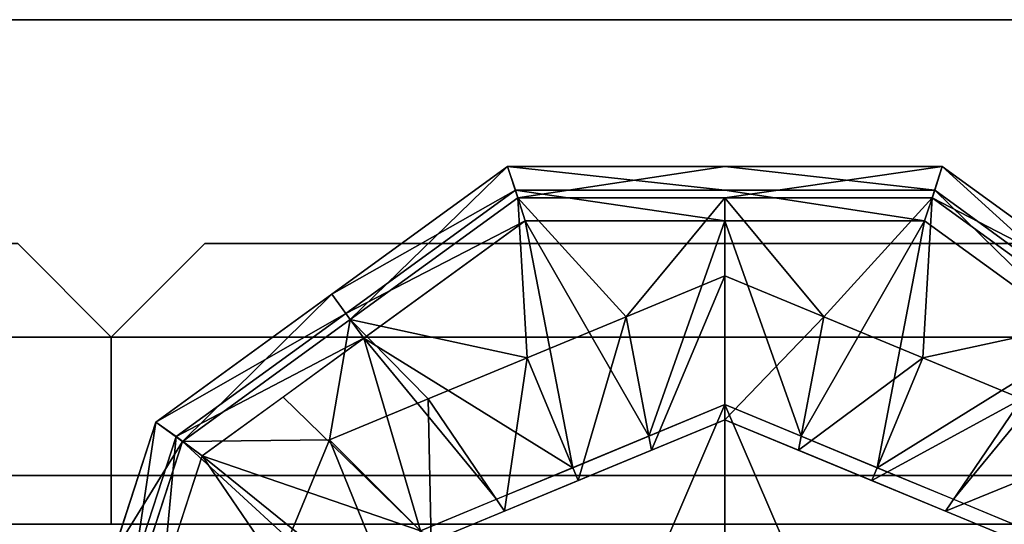
# Model space of a CAD drawing. Units: inches. Extents: x 0 to 132, y 0 to 99.
# Drawn here: x 40 to 41, y 2 to 2 of the extents above; entities that cross this region are included whole.
import ezdxf

# ---------------------------------------------------------------- set-up
doc = ezdxf.new("R2010")
doc.units = ezdxf.units.IN
doc.header["$MEASUREMENT"] = 0
for name, color, linetype in [('STRUCTURE', 7, 'Continuous'), ('STRUCTURE-GLIDE', 7, 'Continuous'), ('TILE-FABRIC', 3, 'Continuous')]:
    doc.layers.add(name, color=color, linetype=linetype)

# ---------------------------------------------------------------- blocks, each defined once
blk = doc.blocks.new('7MN400_PNWS06NPNBE_0T')
at = {"layer": 'STRUCTURE'}
mesh = blk.add_polyface(dxfattribs=at)
corners = [(-0.44, -1, 89.995), (72.44, -1, 89.995), (72.44, 1, 89.995), (-0.44, 1, 89.995)]
mesh.append_faces([[corners[k] for k in face] for face in [(0, 1, 2, 3)]])
mesh = blk.add_polyface(dxfattribs=at)
corners = [(-0.44, -1, 86.345), (-0.44, 1, 86.345), (72.44, 1, 86.345), (72.44, -1, 86.345)]
mesh.append_faces([[corners[k] for k in face] for face in [(0, 1, 2, 3)]])
mesh = blk.add_polyface(dxfattribs=at)
corners = [(-0.44, 1, 89.995), (72.44, 1, 89.995), (72.44, 1, 86.345), (-0.44, 1, 86.345)]
mesh.append_faces([[corners[k] for k in face] for face in [(0, 1, 2, 3)]])
blk = doc.blocks.new('7MN500_06FL_0T')
at = {"layer": 'STRUCTURE-GLIDE'}
for points in [[(36.5294, 0.8935, 0.2955), (36.3191, 0.689, 0.1866), (36.2945, 0.7228, 0.2955)], [(36.5294, 0.8935, 0.327), (36.5294, 0.8935, 0.2955), (36.2945, 0.7228, 0.2955), (36.2945, 0.7228, 0.327)], [(36.5294, 0.8935, 0.327), (36.2945, 0.7228, 0.327), (36.5397, 0.8619, 0.3877)], [(36.543, 0.8516, 0.1866), (36.3191, 0.689, 0.1866), (36.5294, 0.8935, 0.2955)], [(36.543, 0.8516, 0.1866), (36.5294, 0.8935, 0.2955), (36.8197, 0.8935, 0.2955)], [(36.8197, 0.8935, 0.327), (37.11, 0.8935, 0.327), (36.8197, 0.8935, 0.2955), (36.5294, 0.8935, 0.2955)], [(36.5294, 0.8935, 0.2955), (36.5294, 0.8935, 0.327), (36.8197, 0.8935, 0.327)], [(36.8197, 0.8935, 0.327), (36.5294, 0.8935, 0.327), (36.8197, 0.8619, 0.3877), (37.0998, 0.8619, 0.3877)], [(36.5294, 0.8935, 0.327), (36.5397, 0.8619, 0.3877), (36.8197, 0.8619, 0.3877)], [(36.8197, 0.8516, 0.1866), (36.543, 0.8516, 0.1866), (36.8197, 0.8935, 0.2955), (37.11, 0.8935, 0.2955)], [(37.0964, 0.8516, 0.1866), (36.8197, 0.8516, 0.1866), (37.11, 0.8935, 0.2955)], [(37.11, 0.8935, 0.2955), (36.8197, 0.8935, 0.2955), (37.11, 0.8935, 0.327)], [(37.11, 0.8935, 0.327), (36.8197, 0.8935, 0.327), (37.0998, 0.8619, 0.3877)], [(37.0964, 0.8516, 0.1866), (37.11, 0.8935, 0.2955), (37.3449, 0.7228, 0.2955)], [(37.11, 0.8935, 0.327), (37.0998, 0.8619, 0.3877), (37.3263, 0.6973, 0.3877)], [(37.11, 0.8935, 0.2955), (37.11, 0.8935, 0.327), (37.3449, 0.7228, 0.327), (37.3449, 0.7228, 0.2955)], [(37.11, 0.8935, 0.327), (37.3263, 0.6973, 0.3877), (37.3449, 0.7228, 0.327)], [(36.5397, 0.8619, 0.3877), (36.2945, 0.7228, 0.327), (36.3131, 0.6973, 0.3877)], [(36.5397, 0.8619, 0.3877), (36.3131, 0.6973, 0.3877), (36.553, 0.8207, 0.4267)], [(36.8197, 0.8619, 0.3877), (36.5397, 0.8619, 0.3877), (36.8197, 0.8207, 0.4267), (37.0864, 0.8207, 0.4267)], [(36.5397, 0.8619, 0.3877), (36.553, 0.8207, 0.4267), (36.8197, 0.8207, 0.4267)], [(37.0998, 0.8619, 0.3877), (36.8197, 0.8619, 0.3877), (37.0864, 0.8207, 0.4267)], [(37.0998, 0.8619, 0.3877), (37.0864, 0.8207, 0.4267), (37.3021, 0.664, 0.4267)], [(37.0998, 0.8619, 0.3877), (37.3021, 0.664, 0.4267), (37.3263, 0.6973, 0.3877)], [(36.5555, 0.6379, 0.0559), (36.3191, 0.689, 0.1866), (36.543, 0.8516, 0.1866)], [(36.8197, 0.8516, 0.1866), (36.6876, 0.6926, 0.0559), (36.543, 0.8516, 0.1866)], [(36.6876, 0.6926, 0.0559), (36.5555, 0.6379, 0.0559), (36.543, 0.8516, 0.1866)], [(36.6876, 0.6926, 0.0559), (36.8197, 0.8516, 0.1866), (36.8197, 0.7473, 0.0559)], [(36.8197, 0.8516, 0.1866), (36.9518, 0.6926, 0.0559), (36.8197, 0.7473, 0.0559)], [(37.0964, 0.8516, 0.1866), (36.9518, 0.6926, 0.0559), (36.8197, 0.8516, 0.1866)], [(37.0964, 0.8516, 0.1866), (37.0839, 0.6379, 0.0559), (36.9518, 0.6926, 0.0559)], [(37.0839, 0.6379, 0.0559), (37.0964, 0.8516, 0.1866), (37.3203, 0.689, 0.1866)], [(37.0964, 0.8516, 0.1866), (37.3449, 0.7228, 0.2955), (37.3203, 0.689, 0.1866)], [(36.553, 0.8207, 0.4267), (36.3131, 0.6973, 0.3877), (36.3373, 0.664, 0.4267)], [(36.6163, 0.4911, 0.5013), (36.553, 0.8207, 0.4267), (36.3373, 0.664, 0.4267)], [(36.553, 0.8207, 0.4267), (36.6163, 0.4911, 0.5013), (36.718, 0.5333, 0.5013)], [(36.553, 0.8207, 0.4267), (36.718, 0.5333, 0.5013), (36.8197, 0.8207, 0.4267)], [(36.8197, 0.5754, 0.5013), (36.8197, 0.8207, 0.4267), (36.718, 0.5333, 0.5013)], [(36.8197, 0.8207, 0.4267), (36.9214, 0.5333, 0.5013), (37.0864, 0.8207, 0.4267)], [(36.9214, 0.5333, 0.5013), (36.8197, 0.8207, 0.4267), (36.8197, 0.5754, 0.5013)], [(36.9214, 0.5333, 0.5013), (37.0231, 0.4911, 0.5013), (37.0864, 0.8207, 0.4267)], [(37.0231, 0.4911, 0.5013), (37.3021, 0.664, 0.4267), (37.0864, 0.8207, 0.4267)], [(36.8197, 0.7473, 0.0559), (36.7215, 0.5146, 0.0008), (36.6876, 0.6926, 0.0559)], [(36.8197, 0.7473, 0.0559), (36.8197, 0.5553, 0.0008), (36.7215, 0.5146, 0.0008)], [(36.8197, 0.5553, 0.0008), (36.8197, 0.7473, 0.0559), (36.9518, 0.6926, 0.0559)], [(36.0953, 0.5263, 0.1866), (36.0597, 0.5522, 0.2955), (36.2945, 0.7228, 0.2955)], [(36.2945, 0.7228, 0.327), (36.2945, 0.7228, 0.2955), (36.0597, 0.5522, 0.2955), (36.0597, 0.5522, 0.327)], [(36.0597, 0.5522, 0.327), (36.3131, 0.6973, 0.3877), (36.2945, 0.7228, 0.327)], [(36.0953, 0.5263, 0.1866), (36.2945, 0.7228, 0.2955), (36.3191, 0.689, 0.1866)], [(36.0597, 0.5522, 0.327), (36.0865, 0.5327, 0.3877), (36.3131, 0.6973, 0.3877)], [(36.0865, 0.5327, 0.3877), (36.3373, 0.664, 0.4267), (36.3131, 0.6973, 0.3877)], [(36.2913, 0.5284, 0.0559), (36.0953, 0.5263, 0.1866), (36.3191, 0.689, 0.1866)], [(36.4234, 0.5832, 0.0559), (36.2913, 0.5284, 0.0559), (36.3191, 0.689, 0.1866)], [(36.3191, 0.689, 0.1866), (36.5555, 0.6379, 0.0559), (36.4234, 0.5832, 0.0559)], [(36.6876, 0.6926, 0.0559), (36.6234, 0.474, 0.0008), (36.5555, 0.6379, 0.0559)], [(36.6234, 0.474, 0.0008), (36.6876, 0.6926, 0.0559), (36.7215, 0.5146, 0.0008)], [(36.8197, 0.5553, 0.0008), (36.9518, 0.6926, 0.0559), (36.9179, 0.5146, 0.0008)], [(37.0839, 0.6379, 0.0559), (36.9179, 0.5146, 0.0008), (36.9518, 0.6926, 0.0559)], [(37.3203, 0.689, 0.1866), (37.216, 0.5832, 0.0559), (37.0839, 0.6379, 0.0559)], [(36.0865, 0.5327, 0.3877), (36.1216, 0.5072, 0.4267), (36.3373, 0.664, 0.4267)], [(36.4128, 0.4069, 0.5013), (36.3373, 0.664, 0.4267), (36.2294, 0.5856, 0.4267)], [(36.5145, 0.449, 0.5013), (36.6163, 0.4911, 0.5013), (36.3373, 0.664, 0.4267)], [(36.3373, 0.664, 0.4267), (36.4128, 0.4069, 0.5013), (36.5145, 0.449, 0.5013)], [(37.3021, 0.664, 0.4267), (37.0231, 0.4911, 0.5013), (37.1249, 0.449, 0.5013)], [(37.1249, 0.449, 0.5013), (37.2266, 0.4069, 0.5013), (37.3021, 0.664, 0.4267)], [(36.5555, 0.6379, 0.0559), (36.5252, 0.4333, 0.0008), (36.4234, 0.5832, 0.0559)], [(36.6234, 0.474, 0.0008), (36.5252, 0.4333, 0.0008), (36.5555, 0.6379, 0.0559)], [(36.9179, 0.5146, 0.0008), (37.0839, 0.6379, 0.0559), (37.016, 0.474, 0.0008)], [(37.016, 0.474, 0.0008), (37.0839, 0.6379, 0.0559), (37.216, 0.5832, 0.0559)], [(36.4128, 0.4069, 0.5013), (36.2294, 0.5856, 0.4267), (36.1216, 0.5072, 0.4267)], [(36.4271, 0.3926, 0.0008), (36.2913, 0.5284, 0.0559), (36.4234, 0.5832, 0.0559)], [(36.5252, 0.4333, 0.0008), (36.4271, 0.3926, 0.0008), (36.4234, 0.5832, 0.0559)], [(37.016, 0.474, 0.0008), (37.216, 0.5832, 0.0559), (37.1142, 0.4333, 0.0008)], [(37.3481, 0.5284, 0.0559), (37.1142, 0.4333, 0.0008), (37.216, 0.5832, 0.0559)], [(36.8197, 0.5754, 0.5013), (36.4128, 0.4069, 0.5013), (36.678, 0.2454, 0.5269)], [(36.8197, 0.5754, 0.5013), (36.678, 0.2454, 0.5269), (36.9614, 0.2454, 0.5269)], [(37.2266, 0.4069, 0.5013), (36.8197, 0.5754, 0.5013), (36.9614, 0.2454, 0.5269)], [(36.8197, 0, 0.0008), (36.2644, 0, 0.0008), (36.4271, 0.3926, 0.0008), (36.8197, 0.5553, 0.0008)], [(36.8197, 0, 0.0008), (36.8197, 0.5553, 0.0008), (37.2124, 0.3926, 0.0008), (37.375, 0, 0.0008)], [(35.97, 0.2761, 0.2955), (36.0019, 0.3742, 0.327), (36.0597, 0.5522, 0.2955)], [(35.97, 0.2761, 0.327), (36.031, 0.3619, 0.3877), (36.0597, 0.5522, 0.327)], [(36.0019, 0.3742, 0.327), (36.0597, 0.5522, 0.327), (36.0597, 0.5522, 0.2955)], [(36.0022, 0.3754, 0.2955), (36.0597, 0.5522, 0.2955), (36.0953, 0.5263, 0.1866)], [(36.031, 0.3619, 0.3877), (36.0865, 0.5327, 0.3877), (36.0597, 0.5522, 0.327)], [(36, 0.2663, 0.3877), (36.0693, 0.3465, 0.4267), (36.0865, 0.5327, 0.3877)], [(36.0098, 0.2632, 0.1866), (36.0022, 0.3754, 0.2955), (36.0953, 0.5263, 0.1866)], [(36.0953, 0.5263, 0.1866), (36.2365, 0.3963, 0.0559), (36.0525, 0.3947, 0.1866)], [(36.0693, 0.3465, 0.4267), (36.1216, 0.5072, 0.4267), (36.0865, 0.5327, 0.3877)], [(36.0953, 0.5263, 0.1866), (36.2913, 0.5284, 0.0559), (36.2365, 0.3963, 0.0559)], [(36.2913, 0.5284, 0.0559), (36.3864, 0.2945, 0.0008), (36.2365, 0.3963, 0.0559)], [(36.3864, 0.2945, 0.0008), (36.2913, 0.5284, 0.0559), (36.4271, 0.3926, 0.0008)], [(37.3481, 0.5284, 0.0559), (37.2124, 0.3926, 0.0008), (37.1142, 0.4333, 0.0008)], [(36.3286, 0.2034, 0.5013), (36.1216, 0.5072, 0.4267), (36.0392, 0.2536, 0.4267)], [(36.4128, 0.4069, 0.5013), (36.1216, 0.5072, 0.4267), (36.3707, 0.3052, 0.5013)], [(36.1216, 0.5072, 0.4267), (36.3286, 0.2034, 0.5013), (36.3707, 0.3052, 0.5013)], [(30.7314, 0.4806, 3.9819), (30.7314, -0.4806, 3.9819), (41.5043, -0.4806, 3.9819), (41.5043, 0.4806, 3.9819)], [(30.7314, -0.4806, 3.8318), (30.7314, 0.4806, 3.8318), (41.5043, 0.4806, 3.8318), (41.5043, -0.4806, 3.8318)], [(30.7314, 0.4806, 3.9819), (41.5043, 0.4806, 3.9819), (41.5043, 0.4806, 3.8318), (30.7314, 0.4806, 3.8318)]]:
    blk.add_3dface(points, dxfattribs=at)
blk = doc.blocks.new('7MN510_06FFLNR_0T')
at = {"layer": 'TILE-FABRIC'}
for points in [[(36, -0.4156, 86.0748), (0, -0.4156, 86.0748), (0, -0.6656, 86.0748), (36, -0.6656, 86.0748)], [(0, -0.4156, 0.5), (36, -0.4156, 0.5), (36, -0.6656, 0.5), (0, -0.6656, 0.5)], [(0, -0.4156, 86.0748), (36, -0.4156, 86.0748), (36, -0.4156, 0.5), (0, -0.4156, 0.5)], [(36, -0.4156, 0.5), (36, -0.6656, 0.5), (36, -0.6656, 86.0748), (36, -0.4156, 86.0748)], [(72, -0.4156, 86.0748), (36, -0.4156, 86.0748), (36, -0.6656, 86.0748), (72, -0.6656, 86.0748)], [(36, -0.4156, 0.5), (72, -0.4156, 0.5), (72, -0.6656, 0.5), (36, -0.6656, 0.5)], [(36, -0.4156, 86.0748), (72, -0.4156, 86.0748), (72, -0.4156, 0.5), (36, -0.4156, 0.5)], [(36, -0.4156, 86.0748), (36, -0.6656, 86.0748), (36, -0.6656, 0.5), (36, -0.4156, 0.5)], [(36, -0.6656, 86.0748), (0, -0.6656, 86.0748), (0.125, -0.7906, 85.9498), (35.875, -0.7906, 85.9498)], [(0, -0.6656, 0.5), (36, -0.6656, 0.5), (35.875, -0.7906, 0.625), (0.125, -0.7906, 0.625)], [(36, -0.6656, 86.0748), (35.875, -0.7906, 85.9498), (35.875, -0.7906, 0.625), (36, -0.6656, 0.5)], [(36, -0.6656, 0.5), (36.125, -0.7906, 0.625), (36.125, -0.7906, 85.9498), (36, -0.6656, 86.0748)], [(72, -0.6656, 86.0748), (36, -0.6656, 86.0748), (36.125, -0.7906, 85.9498), (71.875, -0.7906, 85.9498)], [(36, -0.6656, 0.5), (72, -0.6656, 0.5), (71.875, -0.7906, 0.625), (36.125, -0.7906, 0.625)], [(0.125, -0.7906, 0.625), (35.875, -0.7906, 0.625), (35.875, -0.7906, 85.9498), (0.125, -0.7906, 85.9498)]]:
    blk.add_3dface(points, dxfattribs=at)

msp = doc.modelspace()

# ---------------------------------------------------------------- block references
for name, p in [('7MN400_PNWS06NPNBE_0T', (4.6483, 1.245)), ('7MN500_06FL_0T', (4.2083, 1.1555))]:
    msp.add_blockref(name, p)
at = {"rotation": 180}
msp.add_blockref('7MN510_06FFLNR_0T', (76.2083, 1.1555), dxfattribs=at)

doc.saveas('drawing.dxf')
